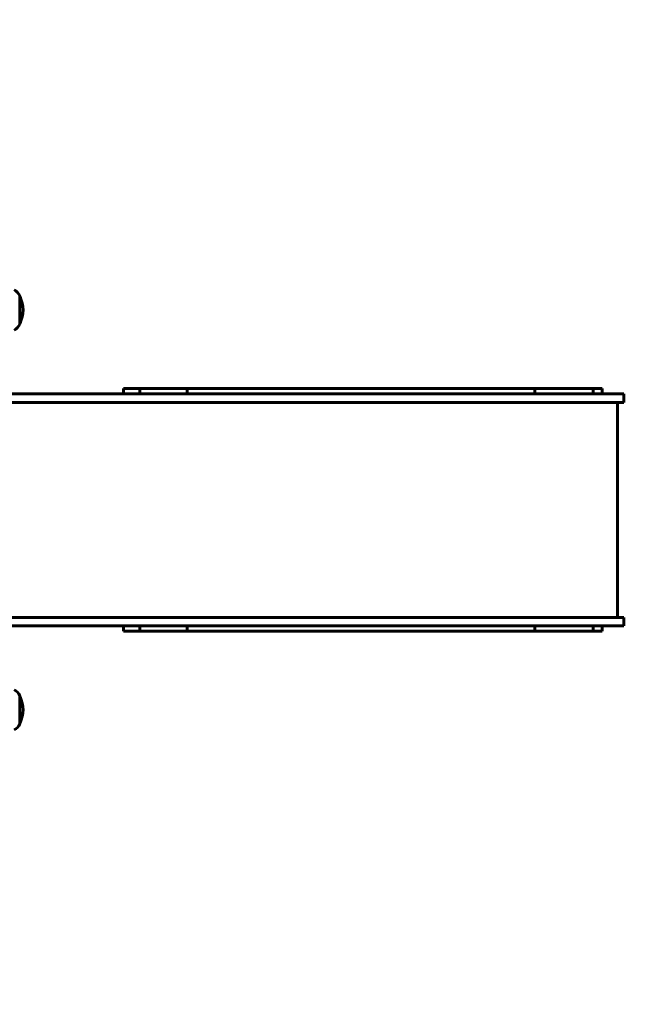
# Model space of a CAD drawing. Units: millimetres. Extents: x 1758 to 16670, y -1629 to 11375.
# Drawn here: x 10963 to 12356, y 2844 to 5060 of the extents above; entities that cross this region are included whole.
import ezdxf

# ---------------------------------------------------------------- set-up
doc = ezdxf.new("R2010")
doc.units = ezdxf.units.MM
doc.header["$LTSCALE"] = 45
doc.layers.add('Widoczne (ISO)', color=7, linetype='Continuous', lineweight=60)
doc.layers.add('Wymiar (ISO)', color=7, linetype='Continuous', lineweight=18, true_color=0x00803f)
doc.styles.add('Tekst etykiety (ISO)', font='tahoma.ttf')
doc.dimstyles.new('Domyślne (ISO)', dxfattribs={"dimscale": 45, "dimtxt": 3.5, "dimasz": 2.5, "dimexe": 3.175, "dimexo": 0, "dimgap": 0.762, "dimtad": 1, "dimtoh": 1, "dimdec": 0, "dimrnd": 1e-08, "dimzin": 0, "dimtxsty": 'Tekst etykiety (ISO)', "dimcen": 0.09, "dimdle": 10, "dimclrd": 256, "dimclre": 256, "dimclrt": 256, "dimadec": 0, "dimazin": 0, "dimtfac": 0.714286, "dimtdec": 0, "dimtmove": 0, "dimatfit": 3, "dimfxl": 1, "dimtolj": 1, "dimtzin": 0, "dimlwd": 50, "dimlwe": 50, "dimarcsym": 0})

# ---------------------------------------------------------------- blocks, each defined once
blk = doc.blocks.new('*D7')
at = {"layer": 'Defpoints', "color": 0, "transparency": 16777216}
for p in [(14308.6, 6690.3), (1758, 4437.1), (14308.6, 4218)]:
    blk.add_point(p, dxfattribs=at)
at = {"layer": 'Wymiar (ISO)', "lineweight": 50, "transparency": 16777216}
for p, q in [((1758, 4437.1), (1758, 6833.2)), ((14308.6, 4218), (14308.6, 6833.2)), ((1870.5, 6690.3), (14196.1, 6690.3))]:
    blk.add_line(p, q, dxfattribs=at)
at = {"layer": 'Wymiar (ISO)', "transparency": 16777216}
for points in [[(1870.5, 6709), (1870.5, 6671.5), (1758, 6690.3)], [(14196.1, 6709), (14196.1, 6671.5), (14308.6, 6690.3)]]:
    blk.add_solid(points, dxfattribs=at)
at = {"layer": 'Wymiar (ISO)', "lineweight": 50, "transparency": 16777216, "insert": (8033.3, 6888.6), "char_height": 157.5, "attachment_point": 2, "style": 'Tekst etykiety (ISO)'}
blk.add_mtext('\\A1;12551', dxfattribs=at)
blk = doc.blocks.new('*D8')
at = {"layer": 'Defpoints', "color": 0, "transparency": 16777216}
for p in [(10936.8, 6339.8), (10408.2, 1478.4), (14673.2, 1478.4)]:
    blk.add_point(p, dxfattribs=at)
at = {"layer": 'Wymiar (ISO)', "lineweight": 50, "transparency": 16777216}
for p, q in [((10936.8, 6339.8), (14816.1, 6339.8)), ((14673.2, 6227.3), (14673.2, 1590.9)), ((10408.2, 1478.4), (14816.1, 1478.4))]:
    blk.add_line(p, q, dxfattribs=at)
at = {"layer": 'Wymiar (ISO)', "transparency": 16777216}
for points in [[(14654.4, 6227.3), (14691.9, 6227.3), (14673.2, 6339.8)], [(14654.4, 1590.9), (14691.9, 1590.9), (14673.2, 1478.4)]]:
    blk.add_solid(points, dxfattribs=at)
at = {"layer": 'Wymiar (ISO)', "lineweight": 50, "transparency": 16777216, "insert": (14474.2, 3909.1), "char_height": 157.5, "attachment_point": 2, "rotation": 90, "style": 'Tekst etykiety (ISO)'}
blk.add_mtext('\\A1;4861', dxfattribs=at)

msp = doc.modelspace()

# ---------------------------------------------------------------- linework, layer by layer
at = {"layer": 'Widoczne (ISO)'}
for p, q in [((10962.8, 4375.7), (10962.8, 4438.3)), ((10880.7, 4218), (12241.4, 4218)), ((11196.6, 4230), (11202.8, 4230)), ((11196.6, 4218), (11196.6, 4230)), ((11202.8, 4230), (11232.9, 4230)), ((11232.9, 4230), (11239.8, 4230)), ((11232.9, 4218), (11232.9, 4230)), ((11239.8, 4230), (11340, 4230)), ((11340, 4230), (11346.7, 4230)), ((11340, 4218), (11340, 4230)), ((11346.7, 4230), (12119.2, 4230)), ((12119.2, 4230), (12121.8, 4230)), ((12121.8, 4230), (12122.9, 4230)), ((12122.9, 4230), (12122.9, 4230)), ((12122.9, 4218), (12122.9, 4230)), ((12122.9, 4230), (12148.2, 4230)), ((12149.5, 4230), (12148.2, 4230)), ((12149.5, 4230), (12149.9, 4230)), ((12149.9, 4230), (12155.8, 4230)), ((12155.8, 4230), (12198.8, 4230)), ((12201.9, 4230), (12198.8, 4230)), ((12201.9, 4230), (12248.8, 4230)), ((12322.8, 4218), (12241.4, 4218)), ((12248.8, 4230), (12254, 4230)), ((12254, 4218), (12254, 4230)), ((12254, 4230), (12273.7, 4230)), ((12273.7, 4230), (12274.5, 4230)), ((12274.5, 4218), (12274.5, 4230)), ((12322.8, 4199), (12322.8, 4218)), ((12241.4, 4199), (10880.7, 4199)), ((12241.4, 4199), (12322.8, 4199)), ((12308.6, 3715), (12308.6, 4199)), ((10880.7, 3715), (12241.4, 3715)), ((12322.8, 3715), (12241.4, 3715)), ((12322.8, 3696), (12322.8, 3715)), ((12241.4, 3696), (10880.7, 3696)), ((11196.6, 3684), (11196.6, 3696)), ((11202.8, 3684), (11196.6, 3684)), ((11202.8, 3684), (11232.9, 3684)), ((11232.9, 3684), (11232.9, 3696)), ((11239.8, 3684), (11232.9, 3684)), ((11239.8, 3684), (11340, 3684)), ((11340, 3684), (11340, 3696)), ((11346.7, 3684), (11340, 3684)), ((11346.7, 3684), (12119.2, 3684)), ((12121.8, 3684), (12119.2, 3684)), ((12121.8, 3684), (12122.9, 3684)), ((12122.9, 3684), (12122.9, 3696)), ((12122.9, 3684), (12122.9, 3684)), ((12122.9, 3684), (12148.2, 3684)), ((12148.2, 3684), (12149.5, 3684)), ((12149.5, 3684), (12149.9, 3684)), ((12155.8, 3684), (12149.9, 3684)), ((12155.8, 3684), (12198.8, 3684)), ((12198.8, 3684), (12201.9, 3684)), ((12201.9, 3684), (12248.8, 3684)), ((12241.4, 3696), (12322.8, 3696)), ((12254, 3684), (12248.8, 3684)), ((12254, 3684), (12254, 3696)), ((12254, 3684), (12273.7, 3684)), ((12274.5, 3684), (12273.7, 3684)), ((12274.5, 3684), (12274.5, 3696)), ((10962.8, 3475.7), (10962.8, 3538.3))]:
    msp.add_line(p, q, dxfattribs=at)
for centre, radius, start, end in [((10939.4, 4429.7), 25, 20.8133, 64.3044), ((10961.8, 4438.3), 1, 0, 20.8133), ((10961.8, 4438.3), 1, 0, 20.8133), ((10962.6, 4436.1), 1, 25.6136, 77.2644), ((10901.8, 4407), 68.4, 334.3864, 25.6136), ((10939.4, 4384.2), 25, 295.6956, 339.1867), ((10939.4, 4384.2), 25, 295.6956, 339.1867), ((10961.8, 4375.7), 1, 339.1867, 0), ((10961.8, 4375.7), 1, 339.1867, 0), ((10962.6, 4377.8), 1, 282.7356, 334.3864), ((10939.4, 3529.7), 25, 20.8133, 64.3044), ((10961.8, 3538.3), 1, 0, 20.8133), ((10961.8, 3538.3), 1, 0, 20.8133), ((10962.6, 3536.1), 1, 25.6136, 77.2644), ((10901.8, 3507), 68.4, 334.3864, 25.6136), ((10939.4, 3484.2), 25, 295.6956, 339.1867), ((10961.8, 3475.7), 1, 339.1867, 0), ((10961.8, 3475.7), 1, 339.1867, 0), ((10962.6, 3477.8), 1, 282.7356, 334.3864)]:
    msp.add_arc(centre, radius, start, end, dxfattribs=at)

# ---------------------------------------------------------------- dimensions: what is measured, and where the dimension line sits
at = {"layer": 'Wymiar (ISO)', "lineweight": 50}
for base, p1, p2, angle, picture, middle in [((14308.6, 6690.3), (1758, 4437.1), (14308.6, 4218), 180, '*D7', (8033.3, 6690.3)), ((14673.2, 1478.4), (10936.8, 6339.8), (10408.2, 1478.4), 90, '*D8', (14673.2, 3909.1))]:
    dim = msp.add_linear_dim(base=base, p1=p1, p2=p2, angle=angle, dimstyle='Domyślne (ISO)', override={"dimgap": 0.762, "dimtoh": 0, "dimdec": 0, "dimtol": 0, "dimlim": 0, "dimtp": 0, "dimtm": 0, "dimtdec": 0, "dimtofl": 0, "dimatfit": 1}, dxfattribs=at)
    dim.commit()
    dim.dimension.update_dxf_attribs({"geometry": picture, "text_midpoint": middle, "dimtype": 160})

doc.saveas('drawing.dxf')
